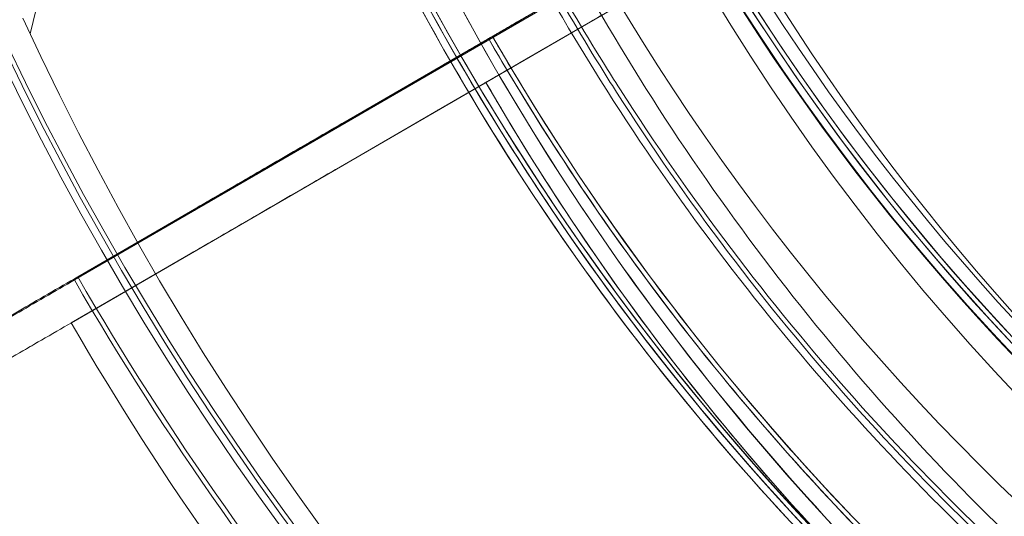
# Model space of a CAD drawing. Units: millimetres. Extents: x -95 to 16405, y -769 to 12000.
# Drawn here: x 11983 to 12008, y 5967 to 5979 of the extents above; entities that cross this region are included whole.
import ezdxf

# ---------------------------------------------------------------- set-up
doc = ezdxf.new("R2010")
doc.units = ezdxf.units.MM
doc.header["$MEASUREMENT"] = 0

msp = doc.modelspace()

# ---------------------------------------------------------------- linework, layer by layer
at = {"color": 0, "linetype": 'Continuous', "lineweight": 0}
for p, q in [((11983.37240204232, 5978.813423766713), (11991.25281738227, 6012.058412153348)), ((12000.13897679006, 5980.626528610264), (11995.76166440926, 5978.087033449989)), ((11995.76166759547, 5978.087030641399), (12000.13897997626, 5980.626525801674)), ((11984.49432788882, 5972.58884292109), (11997.62332252496, 5980.20562130867)), ((11984.49432788883, 5972.588842921092), (11997.62332252497, 5980.205621308673)), ((11984.57891311271, 5972.668842921108), (11997.70790774884, 5980.285621308688)), ((11997.62332865603, 5980.205615904209), (11993.67850642242, 5977.917029644211)), ((11997.62332865603, 5980.205615904212), (11993.67850642242, 5977.917029644213)), ((11997.7079138799, 5980.285615904231), (11993.76309164628, 5977.99702964423)), ((11984.41504549986, 5971.50430142664), (11997.54404013599, 5979.121079814217)), ((11997.54404626706, 5979.121074409768), (11993.59922403344, 5976.832488149765)), ((11997.86644790577, 5978.08065714978), (11997.86644668428, 5978.080659118361)), ((11991.35350812794, 5976.568184261799), (11993.67850599363, 5977.917030383331)), ((11991.35350812794, 5976.568184261799), (11993.67850599363, 5977.917030383331)), ((11991.43809335179, 5976.648184261816), (11993.76309121748, 5977.997030383349)), ((11997.7818626819, 5978.000657149762), (11997.78186146041, 5978.000659118343)), ((11991.27422573895, 5975.483642767352), (11993.59922360464, 5976.832488888883)), ((11991.43809378059, 5976.648183522698), (11984.57891924377, 5972.668837516648)), ((11991.35350855673, 5976.568183522682), (11984.4943340199, 5972.588837516626)), ((11991.35350855673, 5976.568183522686), (11984.4943340199, 5972.58883751663)), ((11991.27422616774, 5975.48364202823), (11984.41505163092, 5971.504296022184)), ((11987.51406549089, 5974.340740366697), (11984.48811844749, 5972.585236036689)), ((11987.51406549089, 5974.340740366697), (11984.48811844749, 5972.585236036689)), ((11984.48811844749, 5972.585236036707), (11987.51406954411, 5974.340736793854)), ((11984.48811844749, 5972.585236036707), (11987.51406954411, 5974.340736793854)), ((11987.59865071474, 5974.420740366715), (11984.57270367135, 5972.665236036707)), ((11984.57270367136, 5972.665236036725), (11987.59865476798, 5974.420736793872)), ((11987.43478310189, 5973.256198872255), (11984.4088360585, 5971.500694542247)), ((11984.40883605851, 5971.500694542262), (11987.43478715513, 5973.256195299409))]:
    msp.add_line(p, q, dxfattribs=at)
for centre, radius in [((12049.79268061003, 6010.344473861325), 60.00000000000001), ((12050.04643628167, 6010.344473861311), 56.99999999999999)]:
    msp.add_circle(centre, radius, dxfattribs=at)
for centre, radius, start, end in [((12049.87730844168, 6010.33828455832), 64.49999999999979, 106.6646949167488, 286.6646949167554), ((12049.87730931659, 6010.338284015439), 57.49999999999993, 106.6646949167466, 286.6646949167615), ((12049.87731205075, 6010.338282318933), 57.49999999999993, 106.6646949167521, 286.6646949167504), ((12049.87731073835, 6010.338283133251), 74.53666666666662, 144.596943618851, 248.7324462146551), ((12050.03928171167, 6010.426143365819), 64.49999999999979, 163.3353050832464, 343.335305083248), ((12050.12386693554, 6010.506143365837), 64.4999999999998, 163.3353050832464, 343.335305083248), ((12050.03928225455, 6010.426142490893), 57.49999999999992, 163.3353050832395, 343.335305083252), ((12050.03928395108, 6010.426139756759), 57.49999999999992, 163.3353050832395, 343.3353050832545), ((12050.12386747841, 6010.506142490914), 57.49999999999994, 163.3353050832413, 343.335305083252), ((12050.12386917493, 6010.506139756777), 57.49999999999994, 163.3353050832396, 343.3353050832558), ((12050.96110668281, 6010.237638032166), 64.49999999999979, 166.6666224295091, 346.6646949167524), ((12050.96110759044, 6010.237638518433), 57.49999999999993, 166.6668570832428, 346.6646949167611), ((12050.96111042672, 6010.237640038002), 57.49999999999993, 166.6668570832296, 346.6646949167462), ((12050.03928435824, 6010.426139100562), 64.49999999999979, 211.8194059108419, 343.3353050832464), ((12050.12386958211, 6010.50613910058), 64.4999999999998, 211.8194059108419, 343.3353050832465), ((12050.03928313675, 6010.426141069145), 74.53666666666662, 201.2675537853393, 305.4030563811437), ((12050.12386836062, 6010.506141069163), 74.53666666666663, 201.2675537853398, 305.4030563811452), ((12050.03583104537, 6010.42447347917), 57.49999999999984, 209.9579008691819, 268.089200583235), ((12050.03583104537, 6010.42447347917), 57.49999999999984, 209.9579008691811, 268.0892005832367), ((12050.03583423159, 6010.424470670545), 57.49999999999984, 209.9579008691901, 268.0892005832513), ((12050.03583423159, 6010.424470670545), 57.49999999999984, 209.9579008691901, 268.0892005832513), ((12050.12041626924, 6010.504473479188), 57.49999999999984, 209.9579008691795, 268.0892005832367), ((12050.12041945544, 6010.504470670563), 57.49999999999984, 209.9579008691892, 268.0892005832513), ((12049.9565486564, 6009.339931984718), 57.49999999999984, 209.9579008691803, 268.0892005832367), ((12049.9565518426, 6009.339929176096), 57.49999999999984, 209.9579008691876, 268.0892005832476), ((12050.96110906531, 6010.237639308602), 74.53666666666662, 204.5969436188532, 308.7324462146568), ((12050.03583039364, 6010.424474053658), 63.56060378048991, 209.9733704789591, 228.6042387079863), ((12050.03583039364, 6010.424474053658), 63.56060378048988, 209.9733704789584, 228.6042389129082), ((12050.12041561751, 6010.504474053676), 63.56060378048991, 209.9733704789584, 268.0892005832314), ((12049.95654800466, 6009.339932559213), 63.56060378048989, 209.973370478965, 268.0892005832346), ((12050.12041786234, 6010.504472074881), 75.68560378048983, 209.9968830113371, 220.4671291758721), ((12050.03583263847, 6010.424472074863), 75.68560378048983, 209.9968830113358, 220.4671291758727), ((12050.03583263847, 6010.424472074863), 75.68560378048981, 209.9968830113352, 220.4671291758735), ((12049.95655024948, 6009.339930580414), 75.68560378048981, 209.9968830113321, 220.4671291758751)]:
    msp.add_arc(centre, radius, start, end, dxfattribs=at)
for points, knots in [([(12219.79268061003, 6072.484295375802), (12219.79268061003, 6068.270892777011), (12219.69450169496, 6064.022866236515), (12219.4898014853, 6059.738226782971), (12219.28782630572, 6055.510625724306), (12218.8805796926, 6049.833622239683), (12218.0497797608, 6041.96890946179), (12217.50221836905, 6037.660734753877), (12216.77246553241, 6032.620196969456), (12216.18546054204, 6029.009678758262), (12215.13817629821, 6023.221723983585), (12214.09831222816, 6018.125448784031), (12212.04904321354, 6009.341019238083), (12210.44028609179, 6003.44964819252), (12209.089008273, 5999.025996818087), (12206.27416718792, 5989.811107428599), (12202.82832367197, 5980.571569373878), (12198.7044798205, 5971.465165694277), (12197.13721598292, 5968.004283640683), (12193.80768028376, 5961.121431213738), (12189.15510699249, 5952.663366205987), (12185.13976345543, 5946.01249896763), (12180.93177513441, 5939.450062591299), (12174.15754592401, 5929.778354731734), (12166.64176070242, 5920.499386886739), (12159.49152240212, 5912.633801447679), (12152.54251128199, 5905.480168657039), (12144.6749764811, 5898.25650840512), (12136.4382497576, 5891.518524124338), (12130.0991974503, 5886.720910423126), (12122.54215701087, 5881.434466754567), (12113.6588148461, 5875.816008720707), (12099.99601976748, 5868.190551989053), (12089.47082814283, 5863.390838666302), (12082.42274927869, 5860.595294978888), (12078.2564820202, 5858.942790465389), (12071.29250163131, 5856.422491203597), (12063.65321186185, 5854.065197062951), (12058.10437571793, 5852.493160658498), (12055.32820870983, 5851.762267966013), (12053.24809206792, 5851.244828414729), (12047.41449732793, 5849.793692173709), (12038.67956917128, 5847.977644614817), (12024.26639897854, 5845.785473702501), (12010.00058998683, 5844.385326426189), (11998.78670584652, 5844.034894464672), (11993.23513439699, 5844.034894464672)], [0, 0, 0, 0, 0.8019321855355693, 0.8019321855355693, 0.8019321855355693, 1.593673722969132, 1.857587568780319, 2.253458337497101, 2.385415260402694, 2.781286029119475, 2.913242952025069, 3.441070643647444, 3.704984489458631, 4.496726026892194, 4.496726026892194, 4.496726026892194, 6.14599946075269, 6.14599946075269, 6.14599946075269, 6.772804622213371, 7.399609783674054, 7.713012364404395, 8.026414945134736, 8.653220106595418, 9.59342784878644, 9.906830429516782, 10.32470053715724, 11.16044075243815, 11.5783108600786, 11.99618096771905, 12.41405107535951, 13.04085623682019, 13.66766139828087, 14.92127172120224, 14.92127172120224, 14.92127172120224, 15.66230707905461, 16.15633065095619, 16.27983654393158, 16.65035422285776, 16.65035422285776, 16.65035422285776, 17.68945459795111, 18.20900478549778, 19.24810516059112, 20.28720553568446, 20.28720553568446, 20.28720553568446, 20.28720553568446]), ([(12015.8700992474, 5955.531718137712), (12010.02406577817, 5959.159154240061), (12004.76434088099, 5963.729225141297), (11995.94795702955, 5974.293740074984), (11992.39283135295, 5980.286346808279), (11987.34725066902, 5993.087898103414), (11985.85767315027, 5999.894616317944), (11985.09516922175, 6013.63347317574), (11985.82237542081, 6020.563222462722), (11989.42036463399, 6033.844490234356), (11992.29052191351, 6040.193698943098), (11999.88370343209, 6051.668941617045), (12004.60540712342, 6056.792979896332), (12015.42285157696, 6065.297125679102), (12021.51671105245, 6068.67575420698), (12029.10854257948, 6071.414678024146), (12030.23985701709, 6071.787759604525), (12031.38063063105, 6072.129242028783)], [3.69694605055378, 3.69694605055378, 3.69694605055378, 3.69694605055378, 4.01694605055378, 4.01694605055378, 4.33694605055378, 4.33694605055378, 4.65694605055378, 4.65694605055378, 4.976946050553781, 4.976946050553781, 5.296946050553781, 5.296946050553781, 5.616946050553781, 5.616946050553781, 5.936946050553781, 5.936946050553781, 5.992331512041993, 5.992331512041993, 5.992331512041993, 5.992331512041993]), ([(12017.45182737186, 5958.080862335358), (12011.87770243608, 5961.539580479458), (12006.8626159062, 5965.897089943427), (11998.45629641995, 5975.9702320895), (11995.06652542598, 5981.684112928224), (11990.2556229134, 5993.890243232887), (11988.83532806994, 6000.380369902556), (11988.10828944042, 6013.480210162314), (11988.80167209533, 6020.087645528972), (11992.23231297302, 6032.751179915879), (11994.96897456512, 6038.805076591656), (12002.20898485028, 6049.74658704821), (12006.71107441643, 6054.63229796567), (12012.07344412084, 6058.847930770922), (12012.27968724808, 6059.007954930848), (12012.48694082908, 6059.166659531475)], [3.696946050553771, 3.696946050553771, 3.696946050553771, 3.696946050553771, 4.016946050553771, 4.016946050553771, 4.336946050553771, 4.336946050553771, 4.656946050553771, 4.656946050553771, 4.976946050553772, 4.976946050553772, 5.296946050553772, 5.296946050553772, 5.616946050553772, 5.616946050553772, 5.629679645134019, 5.629679645134019, 5.629679645134019, 5.629679645134019]), ([(11995.23272065931, 5976.418925519984), (11993.31424407328, 5979.510772753148), (11991.65805072565, 5982.765307022309), (11988.91746536256, 5989.506929880715), (11987.83311076906, 5992.993926414905), (11986.26720369597, 6000.100840086521), (11985.78567259841, 6003.720660180942), (11985.43918861246, 6010.989789134596), (11985.57424045522, 6014.63899873582), (11986.45708011562, 6021.862632241986), (11987.20485587831, 6025.436957510147), (11988.24832424121, 6028.922821176439)], [2.586239254417048, 2.586239254417048, 2.586239254417048, 2.586239254417048, 2.755480693279128, 2.755480693279128, 2.924722132141208, 2.924722132141208, 3.093963571003288, 3.093963571003288, 3.263205009865368, 3.263205009865368, 3.432446448727449, 3.432446448727449, 3.432446448727449, 3.432446448727449]), ([(11995.31730588318, 5976.498925520002), (11993.39882929716, 5979.590772753167), (11991.74263594952, 5982.845307022327), (11989.00205058643, 5989.586929880733), (11987.91769599293, 5993.073926414925), (11986.35178891984, 6000.180840086541), (11985.87025782228, 6003.800660180963), (11985.52377383633, 6011.069789134617), (11985.65882567909, 6014.718998735842), (11986.54166533949, 6021.942632242008), (11987.28944110218, 6025.51695751017), (11988.33290946508, 6029.002821176462)], [2.586239254417048, 2.586239254417048, 2.586239254417048, 2.586239254417048, 2.755480693279142, 2.755480693279142, 2.924722132141236, 2.924722132141236, 3.09396357100333, 3.09396357100333, 3.263205009865423, 3.263205009865423, 3.432446448727516, 3.432446448727516, 3.432446448727516, 3.432446448727516]), ([(12081.42138077455, 5953.383247680532), (12075.35691221752, 5950.134152249373), (12068.76925226634, 5947.864132336663), (12055.21192202419, 5945.51117744859), (12048.24460951979, 5945.428651681042), (12034.63535055287, 5947.459826309544), (12027.99577090798, 5949.573173459331), (12015.71631989963, 5955.782254142771), (12010.07858408381, 5959.876907840883), (12000.37566342726, 5969.633491809288), (11996.31216604382, 5975.293725289562), (11990.17090516008, 5987.607234730732), (11988.09420970061, 5994.258369220803), (11986.1381256721, 6007.8786238173), (11986.25907729014, 6014.845375193836), (11987.68288784707, 6022.78884407142), (11987.92527988068, 6023.954426982482), (11988.19972843959, 6025.112412522658)], [2.649748501565952, 2.649748501565952, 2.649748501565952, 2.649748501565952, 2.969748501565951, 2.969748501565951, 3.289748501565952, 3.289748501565952, 3.609748501565952, 3.609748501565952, 3.929748501565952, 3.929748501565952, 4.249748501565953, 4.249748501565953, 4.569748501565953, 4.569748501565953, 4.889748501565953, 4.889748501565953, 4.945100319401345, 4.945100319401345, 4.945100319401345, 4.945100319401345]), ([(11997.78186146041, 5978.00065911833), (11996.73656046634, 5979.685282746213), (11995.77278530141, 5981.420489365225), (11994.01728821934, 5984.975861882721), (11993.22556886054, 5986.796022599829), (11991.82158310828, 5990.504292782916), (11991.2093187609, 5992.392396844698), (11990.16996562781, 5996.218908155024), (11989.74287835678, 5998.157309827053), (11989.07787136963, 6002.066300675133), (11988.83995262264, 6004.036884154466), (11988.69772969408, 6006.014353136377)], [2.586239254417046, 2.586239254417046, 2.586239254417046, 2.586239254417046, 2.682950319897657, 2.682950319897657, 2.779661385378268, 2.779661385378268, 2.876372450858879, 2.876372450858879, 2.973083516339491, 2.973083516339491, 3.069794581820101, 3.069794581820101, 3.069794581820101, 3.069794581820101]), ([(11997.86644668428, 5978.080659118348), (11996.82114569021, 5979.765282746231), (11995.85737052528, 5981.500489365243), (11994.10187344321, 5985.055861882739), (11993.31015408441, 5986.876022599847), (11991.90616833215, 5990.584292782934), (11991.29390398477, 5992.472396844716), (11990.25455085168, 5996.298908155042), (11989.82746358065, 5998.237309827071), (11989.1624565935, 6002.146300675151), (11988.92453784651, 6004.116884154484), (11988.78231491795, 6006.094353136396)], [2.586239254417046, 2.586239254417046, 2.586239254417046, 2.586239254417046, 2.682950319897657, 2.682950319897657, 2.779661385378268, 2.779661385378268, 2.876372450858879, 2.876372450858879, 2.973083516339491, 2.973083516339491, 3.069794581820101, 3.069794581820101, 3.069794581820101, 3.069794581820101]), ([(12080.00462120956, 5956.027636520133), (12074.22222095751, 5952.929661806703), (12067.94096379476, 5950.765224215514), (12055.01420705225, 5948.521709089678), (12048.37095559456, 5948.443021729922), (12035.3946854168, 5950.379723119889), (12029.06392342981, 5952.394775053407), (12017.35560967766, 5958.315061286455), (12011.98009413235, 5962.219265975352), (12002.72847211098, 5971.522055340575), (11998.85397460584, 5976.919022147347), (11992.9983537632, 5988.65981021916), (11991.01824879023, 5995.00158961667), (11990.0485885614, 6001.753354365128), (11990.01312514374, 6002.01197818783), (11989.97930972426, 6002.270817309437)], [2.649748501565941, 2.649748501565941, 2.649748501565941, 2.649748501565941, 2.96974850156594, 2.96974850156594, 3.28974850156594, 3.28974850156594, 3.609748501565941, 3.609748501565941, 3.929748501565941, 3.929748501565941, 4.249748501565941, 4.249748501565941, 4.569748501565941, 4.569748501565941, 4.582482093938174, 4.582482093938174, 4.582482093938174, 4.582482093938174]), ([(12111.83024182869, 5991.929461289952), (12109.85726240727, 5985.338425544136), (12106.82115330008, 5979.066879042225), (12098.92887051723, 5967.795256600201), (12094.07406940667, 5962.797140933942), (12083.03675955552, 5954.58036594313), (12076.85617033894, 5951.363135616868), (12063.79444225965, 5947.035450371508), (12056.91557499221, 5945.925748090132), (12043.15557501493, 5945.926538854526), (12036.27683533843, 5947.037031762771), (12023.21560475522, 5951.366218251271), (12017.03538535725, 5954.584158932719), (12005.99901998787, 5962.802202461062), (12001.14479337623, 5967.800876089053), (11996.5164154744, 5974.412663051927), (11995.86055306039, 5975.407100884574), (11995.23271801274, 5976.418929785241)], [0.2908537951374912, 0.2908537951374912, 0.2908537951374912, 0.2908537951374912, 0.6108537951374913, 0.6108537951374913, 0.9308537951374913, 0.9308537951374913, 1.250853795137491, 1.250853795137491, 1.570853795137491, 1.570853795137491, 1.890853795137492, 1.890853795137492, 2.210853795137492, 2.210853795137492, 2.530853795137492, 2.530853795137492, 2.586239254417048, 2.586239254417048, 2.586239254417048, 2.586239254417048]), ([(12111.91482705257, 5992.00946128997), (12109.94184763114, 5985.418425544154), (12106.90573852395, 5979.146879042243), (12099.0134557411, 5967.875256600219), (12094.15865463054, 5962.87714093396), (12083.12134477939, 5954.660365943148), (12076.94075556281, 5951.443135616886), (12063.87902748352, 5947.115450371526), (12057.00016021608, 5946.005748090151), (12043.2401602388, 5946.006538854544), (12036.3614205623, 5947.117031762789), (12023.30018997909, 5951.446218251289), (12017.11997058112, 5954.664158932737), (12006.08360521174, 5962.88220246108), (12001.2293786001, 5967.880876089072), (11996.60100069827, 5974.492663051945), (11995.94513828427, 5975.487100884592), (11995.31730323661, 5976.498929785259)], [0.2908537951374912, 0.2908537951374912, 0.2908537951374912, 0.2908537951374912, 0.6108537951374913, 0.6108537951374913, 0.9308537951374913, 0.9308537951374913, 1.250853795137491, 1.250853795137491, 1.570853795137491, 1.570853795137491, 1.890853795137492, 1.890853795137492, 2.210853795137492, 2.210853795137492, 2.530853795137492, 2.530853795137492, 2.586239254417048, 2.586239254417048, 2.586239254417048, 2.586239254417048]), ([(11997.54404013598, 5979.121079814222), (11997.70416538525, 5979.213976381829), (11997.87904290322, 5979.315431466743), (11998.22153198377, 5979.514126290911), (11998.38914354614, 5979.611366030049), (11998.68501628173, 5979.78301640069), (11998.84053609581, 5979.873241114527), (11999.13088403083, 5980.041686263767), (11999.26571214988, 5980.119906698057), (11999.4921630896, 5980.25128203838), (11999.6046487772, 5980.316540520778), (11999.79865282477, 5980.429091805616), (11999.88017118163, 5980.476384606221), (12000.0027253974, 5980.54748431295), (12000.05505217201, 5980.577841632608), (12000.12317726883, 5980.617364310894), (12000.13897558942, 5980.626529668627), (12000.13897560729, 5980.626529652867)], [4.44289549186212, 4.44289549186212, 4.44289549186212, 4.44289549186212, 4.998259165095766, 4.998259165095766, 5.55362283832941, 5.55362283832941, 6.108985552157178, 6.108985552157178, 6.664348265984946, 6.664348265984946, 7.219709682412343, 7.219709682412343, 7.77507109883974, 7.77507109883974, 8.330431380644619, 8.330431380644619, 8.885791662449495, 8.885791662449495, 8.885791662449495, 8.885791662449495]), ([(12000.13898115905, 5980.626524759058), (12000.13898117692, 5980.62652474332), (12000.12318289536, 5980.617359351187), (12000.05505787501, 5980.577836605482), (12000.00273113779, 5980.547479252828), (11999.88017698811, 5980.476379487898), (11999.79865866597, 5980.429086656675), (11999.60465468321, 5980.316535314714), (11999.4921690257, 5980.251276805773), (11999.26571813656, 5980.119901420907), (11999.13089004261, 5980.041680964468), (11998.84054215089, 5979.873235777051), (11998.685022355, 5979.78301104715), (11998.3891496468, 5979.611360652396), (11998.22153809613, 5979.514120902977), (11997.87904903077, 5979.315426065406), (11997.70417151632, 5979.213970977378), (11997.54404626705, 5979.121074409772)], [8.885791662449487, 8.885791662449487, 8.885791662449487, 8.885791662449487, 9.441151944254361, 9.441151944254361, 9.996512226059235, 9.996512226059235, 10.55187364248662, 10.55187364248662, 11.10723505891401, 11.10723505891401, 11.66259777274187, 11.66259777274187, 12.21796048656973, 12.21796048656973, 12.77332415980326, 12.77332415980326, 13.3286878330368, 13.3286878330368, 13.3286878330368, 13.3286878330368]), ([(11995.84094679824, 5979.171574944447), (11995.78757173772, 5979.140609434979), (11995.72927925637, 5979.10679108765), (11995.615116279, 5979.040559508305), (11995.55924578309, 5979.008146276357), (11995.46062158543, 5978.950929513723), (11995.40878167492, 5978.920854625057), (11995.31199908527, 5978.864706274113), (11995.26705640671, 5978.838632812129), (11995.19157279906, 5978.7948410546), (11995.15407758681, 5978.773088236952), (11995.08940960342, 5978.735571160878), (11995.06223683312, 5978.719806902895), (11995.02138544321, 5978.696107009544), (11995.0039431898, 5978.685987905779), (11994.9812348311, 5978.672813683685), (11994.97596872623, 5978.669758565595), (11994.97596872027, 5978.669758570841)], [-1.480965064826025, -1.480965064826025, -1.480965064826025, -1.480965064826025, -1.295843918605264, -1.295843918605264, -1.110722772384504, -1.110722772384504, -0.925601952448484, -0.925601952448484, -0.740481132512465, -0.740481132512465, -0.5553606942293552, -0.5553606942293552, -0.3702402559462454, -0.3702402559462454, -0.1851201279731223, -0.1851201279731223, 0, 0, 0, 0]), ([(11995.84094679824, 5979.171574944443), (11995.78757173772, 5979.140609434979), (11995.72927925637, 5979.10679108765), (11995.615116279, 5979.040559508301), (11995.55924578309, 5979.008146276357), (11995.46062158543, 5978.950929513723), (11995.40878167492, 5978.920854625057), (11995.31199908527, 5978.864706274113), (11995.26705640671, 5978.838632812132), (11995.19157279906, 5978.7948410546), (11995.15407758681, 5978.773088236952), (11995.08940960342, 5978.735571160878), (11995.06223683314, 5978.719806902895), (11995.02138544321, 5978.696107009544), (11995.00394318979, 5978.685987905779), (11994.9812348311, 5978.672813683688), (11994.97596872623, 5978.669758565591), (11994.97596872027, 5978.669758570841)], [-1.480965064826025, -1.480965064826025, -1.480965064826025, -1.480965064826025, -1.295843918605264, -1.295843918605264, -1.110722772384504, -1.110722772384504, -0.925601952448484, -0.925601952448484, -0.740481132512465, -0.740481132512465, -0.5553606942293552, -0.5553606942293552, -0.3702402559462454, -0.3702402559462454, -0.1851201279731223, -0.1851201279731223, 0, 0, 0, 0]), ([(11994.97597209959, 5978.669755592013), (11994.97597209364, 5978.669755597266), (11994.98123818549, 5978.672810726826), (11995.00394651873, 5978.685984971367), (11995.02138875966, 5978.696104086152), (11995.06224012756, 5978.719803998903), (11995.08941288627, 5978.735568267084), (11995.15408084803, 5978.77308536224), (11995.19157605026, 5978.794838188709), (11995.26705964108, 5978.838629961107), (11995.31200231126, 5978.864703430454), (11995.40878488647, 5978.920851794139), (11995.46062479093, 5978.950926688134), (11995.55924897945, 5979.008143458819), (11995.61511947148, 5979.040556694197), (11995.72928244376, 5979.106788278006), (11995.78757492393, 5979.140606626375), (11995.84094998447, 5979.171572135825)], [0, 0, 0, 0, 0.1851201279731288, 0.1851201279731288, 0.3702402559462576, 0.3702402559462576, 0.5553606942293654, 0.5553606942293654, 0.740481132512473, 0.740481132512473, 0.9256019524484926, 0.9256019524484926, 1.110722772384512, 1.110722772384512, 1.295843918605272, 1.295843918605272, 1.480965064826032, 1.480965064826032, 1.480965064826032, 1.480965064826032]), ([(11994.97597209959, 5978.669755592013), (11994.97597209364, 5978.669755597266), (11994.98123818549, 5978.672810726826), (11995.00394651873, 5978.685984971367), (11995.02138875966, 5978.696104086155), (11995.06224012756, 5978.719803998903), (11995.08941288627, 5978.735568267084), (11995.15408084803, 5978.77308536224), (11995.19157605026, 5978.794838188705), (11995.26705964108, 5978.838629961107), (11995.31200231126, 5978.864703430454), (11995.40878488647, 5978.920851794139), (11995.46062479093, 5978.950926688134), (11995.55924897945, 5979.008143458819), (11995.61511947148, 5979.040556694201), (11995.72928244376, 5979.106788278006), (11995.78757492395, 5979.140606626379), (11995.84094998447, 5979.171572135829)], [0, 0, 0, 0, 0.1851201279731288, 0.1851201279731288, 0.3702402559462576, 0.3702402559462576, 0.5553606942293654, 0.5553606942293654, 0.740481132512473, 0.740481132512473, 0.9256019524484926, 0.9256019524484926, 1.110722772384512, 1.110722772384512, 1.295843918605272, 1.295843918605272, 1.480965064826032, 1.480965064826032, 1.480965064826032, 1.480965064826032]), ([(11995.92553202211, 5979.251574944465), (11995.87215696157, 5979.220609434997), (11995.81386448022, 5979.186791087668), (11995.69970150288, 5979.120559508323), (11995.64383100696, 5979.088146276375), (11995.5452068093, 5979.030929513741), (11995.49336689878, 5979.000854625076), (11995.39658430913, 5978.944706274135), (11995.35164163058, 5978.918632812147), (11995.27615802293, 5978.874841054621), (11995.23866281068, 5978.853088236974), (11995.17399482729, 5978.815571160896), (11995.14682205701, 5978.799806902913), (11995.10597066708, 5978.776107009562), (11995.08852841366, 5978.765987905801), (11995.06582005497, 5978.752813683703), (11995.0605539501, 5978.749758565613), (11995.06055394415, 5978.749758570859)], [-1.480965064826025, -1.480965064826025, -1.480965064826025, -1.480965064826025, -1.295843918605264, -1.295843918605264, -1.110722772384504, -1.110722772384504, -0.925601952448484, -0.925601952448484, -0.740481132512465, -0.740481132512465, -0.5553606942293552, -0.5553606942293552, -0.3702402559462454, -0.3702402559462454, -0.1851201279731223, -0.1851201279731223, 0, 0, 0, 0]), ([(11995.06055732346, 5978.749755592031), (11995.06055731751, 5978.749755597284), (11995.06582340936, 5978.752810726844), (11995.08853174259, 5978.765984971385), (11995.10597398352, 5978.77610408617), (11995.14682535143, 5978.799803998922), (11995.17399811014, 5978.815568267102), (11995.23866607191, 5978.853085362258), (11995.27616127413, 5978.874838188727), (11995.35164486495, 5978.918629961125), (11995.39658753511, 5978.944703430476), (11995.49337011033, 5979.000851794157), (11995.5452100148, 5979.030926688152), (11995.64383420332, 5979.088143458837), (11995.69970469533, 5979.120556694219), (11995.81386766763, 5979.186788278024), (11995.8721601478, 5979.220606626393), (11995.92553520834, 5979.251572135843)], [0, 0, 0, 0, 0.1851201279731288, 0.1851201279731288, 0.3702402559462576, 0.3702402559462576, 0.5553606942293654, 0.5553606942293654, 0.740481132512473, 0.740481132512473, 0.9256019524484926, 0.9256019524484926, 1.110722772384512, 1.110722772384512, 1.295843918605272, 1.295843918605272, 1.480965064826032, 1.480965064826032, 1.480965064826032, 1.480965064826032]), ([(11994.97596816509, 5978.669759060214), (11994.97596815616, 5978.669759068098), (11994.96806899844, 5978.665176390741), (11994.93400645888, 5978.645415056728), (11994.90784307766, 5978.630236400431), (11994.8465659909, 5978.594686559338), (11994.80580683448, 5978.57104017179), (11994.70880485777, 5978.514764556685), (11994.65256203874, 5978.482135329859), (11994.53933663112, 5978.41644769579), (11994.47192261901, 5978.377337506159), (11994.32674874685, 5978.293114986865), (11994.24898888762, 5978.248002657683), (11994.10105261792, 5978.162177529261), (11994.01724689803, 5978.113557695271), (11993.84600248054, 5978.014210354393), (11993.75856378299, 5977.963482847592), (11993.67850121429, 5977.917034596232)], [4.442894730882458, 4.442894730882458, 4.442894730882458, 4.442894730882458, 4.720574929747105, 4.720574929747105, 4.998255128611753, 4.998255128611753, 5.27593579229577, 5.27593579229577, 5.553616455979787, 5.553616455979787, 5.831297667604471, 5.831297667604471, 6.108978879229154, 6.108978879229154, 6.386660521834047, 6.386660521834047, 6.66434216443894, 6.66434216443894, 6.66434216443894, 6.66434216443894]), ([(11994.97596816509, 5978.669759060218), (11994.97596815616, 5978.669759068098), (11994.96806899844, 5978.665176390741), (11994.93400645888, 5978.645415056735), (11994.90784307767, 5978.630236400435), (11994.8465659909, 5978.594686559334), (11994.80580683448, 5978.57104017179), (11994.70880485777, 5978.514764556685), (11994.65256203874, 5978.482135329859), (11994.53933663113, 5978.41644769579), (11994.47192261902, 5978.377337506159), (11994.32674874685, 5978.293114986869), (11994.24898888762, 5978.248002657683), (11994.10105261792, 5978.162177529261), (11994.01724689803, 5978.113557695271), (11993.84600248054, 5978.014210354393), (11993.75856378299, 5977.963482847596), (11993.67850121431, 5977.917034596232)], [4.442894730882458, 4.442894730882458, 4.442894730882458, 4.442894730882458, 4.720574929747105, 4.720574929747105, 4.998255128611753, 4.998255128611753, 5.27593579229577, 5.27593579229577, 5.553616455979787, 5.553616455979787, 5.831297667604471, 5.831297667604471, 6.108978879229154, 6.108978879229154, 6.386660521834047, 6.386660521834047, 6.66434216443894, 6.66434216443894, 6.66434216443894, 6.66434216443894]), ([(11993.67850599362, 5977.917030383314), (11993.75856856233, 5977.963478634678), (11993.84600725811, 5978.014206143032), (11994.01725166803, 5978.113553490604), (11994.10105738204, 5978.162173329745), (11994.24899363806, 5978.247998470217), (11994.32675348819, 5978.29311080741), (11994.47192733869, 5978.37733334581), (11994.53934133826, 5978.416443546534), (11994.65256672059, 5978.48213120286), (11994.70880952457, 5978.51476044296), (11994.80581146889, 5978.571036086638), (11994.84657060794, 5978.594682489465), (11994.90784766169, 5978.630232359696), (11994.93401102419, 5978.645411032483), (11994.9680735255, 5978.665172400195), (11994.97597266371, 5978.669755094759), (11994.97597265476, 5978.669755102639)], [2.221447297325986, 2.221447297325986, 2.221447297325986, 2.221447297325986, 2.49912893993088, 2.49912893993088, 2.776810582535773, 2.776810582535773, 3.05449179416046, 3.05449179416046, 3.332173005785146, 3.332173005785146, 3.609853669469169, 3.609853669469169, 3.887534333153192, 3.887534333153192, 4.165214532017831, 4.165214532017831, 4.442894730882471, 4.442894730882471, 4.442894730882471, 4.442894730882471]), ([(11993.67850599362, 5977.917030383318), (11993.75856856233, 5977.963478634678), (11993.84600725811, 5978.014206143032), (11994.01725166803, 5978.113553490604), (11994.10105738204, 5978.162173329745), (11994.24899363806, 5978.24799847022), (11994.32675348819, 5978.29311080741), (11994.47192733869, 5978.37733334581), (11994.53934133826, 5978.416443546537), (11994.65256672059, 5978.482131202863), (11994.70880952457, 5978.514760442957), (11994.80581146889, 5978.571036086638), (11994.84657060794, 5978.594682489462), (11994.90784766169, 5978.630232359696), (11994.93401102419, 5978.645411032483), (11994.9680735255, 5978.665172400195), (11994.97597266371, 5978.669755094763), (11994.97597265476, 5978.669755102639)], [2.221447297325986, 2.221447297325986, 2.221447297325986, 2.221447297325986, 2.49912893993088, 2.49912893993088, 2.776810582535773, 2.776810582535773, 3.05449179416046, 3.05449179416046, 3.332173005785146, 3.332173005785146, 3.609853669469169, 3.609853669469169, 3.887534333153192, 3.887534333153192, 4.165214532017831, 4.165214532017831, 4.442894730882471, 4.442894730882471, 4.442894730882471, 4.442894730882471]), ([(11995.06055338896, 5978.749759060236), (11995.06055338003, 5978.749759068116), (11995.05265422231, 5978.745176390763), (11995.01859168275, 5978.72541505675), (11994.99242830153, 5978.71023640045), (11994.93115121477, 5978.674686559356), (11994.89039205835, 5978.651040171808), (11994.79339008164, 5978.594764556703), (11994.7371472626, 5978.562135329877), (11994.62392185499, 5978.496447695808), (11994.55650784288, 5978.457337506177), (11994.41133397071, 5978.373114986884), (11994.33357411149, 5978.328002657701), (11994.18563784179, 5978.242177529279), (11994.1018321219, 5978.193557695289), (11993.93058770441, 5978.094210354411), (11993.84314900686, 5978.04348284761), (11993.76308643816, 5977.99703459625)], [4.442894730882458, 4.442894730882458, 4.442894730882458, 4.442894730882458, 4.720574929747105, 4.720574929747105, 4.998255128611753, 4.998255128611753, 5.27593579229577, 5.27593579229577, 5.553616455979787, 5.553616455979787, 5.831297667604471, 5.831297667604471, 6.108978879229154, 6.108978879229154, 6.386660521834047, 6.386660521834047, 6.66434216443894, 6.66434216443894, 6.66434216443894, 6.66434216443894]), ([(11993.76309121749, 5977.997030383332), (11993.84315378621, 5978.043478634696), (11993.93059248198, 5978.094206143051), (11994.10183689189, 5978.193553490626), (11994.18564260591, 5978.242173329767), (11994.33357886192, 5978.327998470235), (11994.41133871206, 5978.373110807432), (11994.55651256256, 5978.457333345828), (11994.62392656213, 5978.496443546552), (11994.73715194446, 5978.562131202878), (11994.79339474844, 5978.594760442978), (11994.89039669276, 5978.651036086656), (11994.93115583181, 5978.674682489484), (11994.99243288556, 5978.710232359714), (11995.01859624805, 5978.725411032501), (11995.05265874937, 5978.745172400213), (11995.06055788758, 5978.749755094777), (11995.06055787862, 5978.749755102657)], [2.221447297325986, 2.221447297325986, 2.221447297325986, 2.221447297325986, 2.49912893993088, 2.49912893993088, 2.776810582535773, 2.776810582535773, 3.05449179416046, 3.05449179416046, 3.332173005785146, 3.332173005785146, 3.609853669469169, 3.609853669469169, 3.887534333153192, 3.887534333153192, 4.165214532017831, 4.165214532017831, 4.442894730882471, 4.442894730882471, 4.442894730882471, 4.442894730882471]), ([(12008.00598032078, 5962.743848472691), (12006.97235980518, 5963.654971638555), (12005.96837702702, 5964.599716611779), (12004.02393051935, 5966.552456981971), (12003.08346736942, 5967.560451796882), (12001.27003637019, 5969.635430154749), (12000.39706906142, 5970.702413079211), (11998.72232063107, 5972.890856560232), (11997.92054000868, 5974.012316464476), (11996.39155486737, 5976.304972481464), (11995.66435080419, 5977.47616791083), (11994.9759720996, 5978.669755592027)], [3.864084980928488, 3.864084980928488, 3.864084980928488, 3.864084980928488, 3.929118980264157, 3.929118980264157, 3.994152979599826, 3.994152979599826, 4.059186978935495, 4.059186978935495, 4.124220978271164, 4.124220978271164, 4.189254977606833, 4.189254977606833, 4.189254977606833, 4.189254977606833]), ([(12008.00598015026, 5962.743848623017), (12006.97235964929, 5963.654971782556), (12005.96837688523, 5964.599716748609), (12004.02393040453, 5966.552457102887), (12003.08346726748, 5967.560451909055), (12001.27003629264, 5969.635430247991), (12000.3970689954, 5970.702413162267), (11998.7223205866, 5972.890856621613), (11997.92053997424, 5974.012316514369), (11996.39155485138, 5976.304972507234), (11995.66435079663, 5977.476167923964), (11994.97597209961, 5978.669755592034)], [3.864084984505041, 3.864084984505041, 3.864084984505041, 3.864084984505041, 3.929118983125412, 3.929118983125412, 3.994152981745783, 3.994152981745783, 4.059186980366153, 4.059186980366153, 4.124220978986524, 4.124220978986524, 4.189254977606895, 4.189254977606895, 4.189254977606895, 4.189254977606895]), ([(12008.09056554465, 5962.823848472709), (12007.05694502905, 5963.734971638573), (12006.05296225089, 5964.679716611797), (12004.10851574322, 5966.632456981989), (12003.16805259329, 5967.6404517969), (12001.35462159406, 5969.715430154767), (12000.48165428529, 5970.782413079229), (11998.80690585494, 5972.97085656025), (11998.00512523255, 5974.092316464495), (11996.47614009124, 5976.384972481482), (11995.74893602806, 5977.556167910847), (11995.06055732347, 5978.749755592044)], [3.864084980928488, 3.864084980928488, 3.864084980928488, 3.864084980928488, 3.929118980264156, 3.929118980264156, 3.994152979599825, 3.994152979599825, 4.059186978935494, 4.059186978935494, 4.124220978271163, 4.124220978271163, 4.189254977606831, 4.189254977606831, 4.189254977606831, 4.189254977606831]), ([(11995.76166440925, 5978.087033450001), (11995.70828934872, 5978.056067940533), (11995.64999686737, 5978.022249593205), (11995.53583389003, 5977.956018013852), (11995.47996339411, 5977.923604781909), (11995.38133919644, 5977.866388019278), (11995.32949928593, 5977.836313130605), (11995.23271669628, 5977.780164779668), (11995.18777401774, 5977.75409131768), (11995.11229041008, 5977.710299560154), (11995.07479519781, 5977.688546742511), (11995.01012721444, 5977.651029666429), (11994.98295444416, 5977.635265408442), (11994.94210305423, 5977.611565515095), (11994.92466080081, 5977.601446411334), (11994.9019524421, 5977.588272189236), (11994.89668633725, 5977.585217071146), (11994.8966863313, 5977.585217076392)], [-1.480965064826025, -1.480965064826025, -1.480965064826025, -1.480965064826025, -1.295843918605264, -1.295843918605264, -1.110722772384504, -1.110722772384504, -0.925601952448484, -0.925601952448484, -0.740481132512465, -0.740481132512465, -0.5553606942293552, -0.5553606942293552, -0.3702402559462454, -0.3702402559462454, -0.1851201279731223, -0.1851201279731223, 0, 0, 0, 0]), ([(11994.89668971061, 5977.585214097564), (11994.89668970465, 5977.585214102817), (11994.90195579649, 5977.588269232374), (11994.92466412974, 5977.601443476919), (11994.94210637067, 5977.61156259171), (11994.98295773857, 5977.635262504455), (11995.01013049729, 5977.651026772635), (11995.07479845906, 5977.688543867795), (11995.11229366128, 5977.710296694264), (11995.18777725208, 5977.754088466661), (11995.23271992226, 5977.780161936005), (11995.32950249748, 5977.83631029969), (11995.38134240193, 5977.866385193682), (11995.47996659047, 5977.923601964367), (11995.53583708248, 5977.956015199752), (11995.65000005477, 5978.022246783565), (11995.70829253495, 5978.056065131934), (11995.76166759548, 5978.08703064138)], [0, 0, 0, 0, 0.1851201279731288, 0.1851201279731288, 0.3702402559462576, 0.3702402559462576, 0.5553606942293654, 0.5553606942293654, 0.740481132512473, 0.740481132512473, 0.9256019524484926, 0.9256019524484926, 1.110722772384512, 1.110722772384512, 1.295843918605272, 1.295843918605272, 1.480965064826032, 1.480965064826032, 1.480965064826032, 1.480965064826032]), ([(12098.95224503027, 5973.115770722426), (12094.96393898827, 5967.907410623951), (12090.13595039495, 5963.343475066404), (12079.28751584327, 5955.964730743837), (12073.26895656118, 5953.151205233261), (12060.65013203075, 5949.559594526298), (12054.05206135129, 5948.782133955213), (12040.94402554529, 5949.342310095753), (12034.43634006748, 5950.679849385855), (12022.16994090079, 5955.334938158749), (12016.41336048969, 5958.651678064318), (12006.23399521298, 5966.929052198875), (12001.81298066428, 5971.888246890639), (11998.14312205218, 5977.637916963341), (11998.00407886556, 5977.858848916455), (11997.86644790577, 5978.080657149776)], [0.6535056620455341, 0.6535056620455341, 0.6535056620455341, 0.6535056620455341, 0.9735056620455342, 0.9735056620455342, 1.293505662045534, 1.293505662045534, 1.613505662045534, 1.613505662045534, 1.933505662045534, 1.933505662045534, 2.253505662045534, 2.253505662045534, 2.573505662045534, 2.573505662045534, 2.586239254417046, 2.586239254417046, 2.586239254417046, 2.586239254417046]), ([(12098.8676598064, 5973.035770722409), (12094.8793537644, 5967.827410623935), (12090.05136517108, 5963.263475066386), (12079.2029306194, 5955.88473074382), (12073.18437133731, 5953.071205233244), (12060.56554680688, 5949.479594526281), (12053.96747612743, 5948.702133955195), (12040.85944032142, 5949.262310095734), (12034.35175484361, 5950.599849385837), (12022.08535567692, 5955.254938158731), (12016.32877526582, 5958.571678064299), (12006.14940998911, 5966.849052198856), (12001.72839544041, 5971.80824689062), (11998.05853682831, 5977.557916963321), (11997.91949364169, 5977.778848916436), (11997.7818626819, 5978.000657149758)], [0.6535056620455105, 0.6535056620455105, 0.6535056620455105, 0.6535056620455105, 0.9735056620455107, 0.9735056620455107, 1.293505662045511, 1.293505662045511, 1.613505662045511, 1.613505662045511, 1.933505662045511, 1.933505662045511, 2.253505662045511, 2.253505662045511, 2.573505662045511, 2.573505662045511, 2.586239254417046, 2.586239254417046, 2.586239254417046, 2.586239254417046]), ([(11994.89668577611, 5977.585217565766), (11994.89668576718, 5977.585217573645), (11994.88878660946, 5977.580634896296), (11994.8547240699, 5977.560873562283), (11994.82856068868, 5977.545694905983), (11994.76728360192, 5977.510145064889), (11994.72652444549, 5977.486498677341), (11994.62952246878, 5977.430223062236), (11994.57327964975, 5977.397593835407), (11994.46005424214, 5977.331906201342), (11994.39264023004, 5977.292796011718), (11994.24746635786, 5977.20857349242), (11994.16970649862, 5977.163461163234), (11994.02177022892, 5977.077636034812), (11993.93796450905, 5977.029016200826), (11993.76672009156, 5976.929668859944), (11993.67928139401, 5976.87894135315), (11993.59921882531, 5976.832493101787)], [4.442894730882458, 4.442894730882458, 4.442894730882458, 4.442894730882458, 4.720574929747105, 4.720574929747105, 4.998255128611753, 4.998255128611753, 5.27593579229577, 5.27593579229577, 5.553616455979787, 5.553616455979787, 5.831297667604471, 5.831297667604471, 6.108978879229154, 6.108978879229154, 6.386660521834047, 6.386660521834047, 6.66434216443894, 6.66434216443894, 6.66434216443894, 6.66434216443894]), ([(11993.59922360464, 5976.832488888869), (11993.67928617334, 5976.878937140225), (11993.76672486911, 5976.929664648584), (11993.93796927904, 5977.029011996152), (11994.02177499305, 5977.077631835304), (11994.16971124907, 5977.163456975775), (11994.2474710992, 5977.208569312965), (11994.39264494971, 5977.292791851369), (11994.46005894928, 5977.331902052088), (11994.57328433161, 5977.397589708411), (11994.62952713559, 5977.430218948512), (11994.7265290799, 5977.486494592189), (11994.76728821895, 5977.510140995017), (11994.82856527271, 5977.54569086525), (11994.8547286352, 5977.560869538031), (11994.88879113652, 5977.580630905746), (11994.89669027473, 5977.58521360031), (11994.89669026577, 5977.58521360819)], [2.221447297325986, 2.221447297325986, 2.221447297325986, 2.221447297325986, 2.49912893993088, 2.49912893993088, 2.776810582535773, 2.776810582535773, 3.05449179416046, 3.05449179416046, 3.332173005785146, 3.332173005785146, 3.609853669469169, 3.609853669469169, 3.887534333153192, 3.887534333153192, 4.165214532017831, 4.165214532017831, 4.442894730882471, 4.442894730882471, 4.442894730882471, 4.442894730882471]), ([(12007.92669797791, 5961.659306937603), (12006.89307745835, 5962.570430105177), (12005.88909467638, 5963.515175080339), (12003.94464816142, 5965.467915454835), (12003.004185008, 5966.475910272109), (12001.19075400218, 5968.550888635094), (12000.3177866903, 5969.617871562311), (11998.64303825412, 5971.806315049193), (11997.84125762902, 5972.927774956543), (11996.31227248271, 5975.220430980053), (11995.58506841726, 5976.391626412834), (11994.89668971062, 5977.585214097581)], [3.864084979961564, 3.864084979961564, 3.864084979961564, 3.864084979961564, 3.929118979490628, 3.929118979490628, 3.994152979019692, 3.994152979019692, 4.059186978548755, 4.059186978548755, 4.124220978077819, 4.124220978077819, 4.189254977606883, 4.189254977606883, 4.189254977606883, 4.189254977606883]), ([(11991.43808857247, 5976.648188474726), (11991.19790097349, 5976.508843782802), (11990.9355850032, 5976.356661325626), (11990.4218520086, 5976.058619419335), (11990.17043498476, 5975.912759970466), (11989.72662644133, 5975.655284679393), (11989.49334702043, 5975.519947742887), (11989.05782572941, 5975.267280278866), (11988.85558386147, 5975.149949752573), (11988.51590789609, 5974.952886888939), (11988.34717956244, 5974.85499921408), (11988.05617387933, 5974.68617236998), (11987.93389653273, 5974.615233202396), (11987.75006544188, 5974.508583632556), (11987.67157537615, 5974.463047626839), (11987.61257914628, 5974.428820950965), (11987.60529744446, 5974.424596469518), (11987.59865071475, 5974.420740366724)], [19.99302448241101, 19.99302448241101, 19.99302448241101, 19.99302448241101, 20.82606903875339, 20.82606903875339, 21.65911359509577, 21.65911359509577, 22.49215683210414, 22.49215683210414, 23.3252000691125, 23.3252000691125, 24.15824190551527, 24.15824190551527, 24.99128374191804, 24.99128374191804, 25.82432449615406, 25.82432449615406, 25.95316806224642, 25.95316806224642, 25.95316806224642, 25.95316806224642]), ([(11987.59865476798, 5974.420736793869), (11987.60530150658, 5974.424592888798), (11987.6125832173, 5974.428817362408), (11987.67157951339, 5974.463043979904), (11987.75006963524, 5974.508579936144), (11987.93390082516, 5974.615229418658), (11988.05617822387, 5974.686168540331), (11988.34718400419, 5974.854995298734), (11988.51591238297, 5974.952882933787), (11988.85558842419, 5975.149945730576), (11989.05783032982, 5975.267276223658), (11989.4933516858, 5975.519943630428), (11989.72663113401, 5975.655280542855), (11990.17043971845, 5975.912755797755), (11990.42185675983, 5976.058615231173), (11990.93558977723, 5976.356657117365), (11991.19790575282, 5976.50883956988), (11991.4380933518, 5976.648184261809)], [0.7041971881436941, 0.7041971881436941, 0.7041971881436941, 0.7041971881436941, 0.8330407542360618, 0.8330407542360618, 1.666081508472124, 1.666081508472124, 2.499123344874877, 2.499123344874877, 3.33216518127763, 3.33216518127763, 4.165208418285987, 4.165208418285987, 4.998251655294345, 4.998251655294345, 5.831296211636834, 5.831296211636834, 6.664340767979325, 6.664340767979325, 6.664340767979325, 6.664340767979325]), ([(11991.3535033486, 5976.568188474708), (11991.11331574962, 5976.42884378278), (11990.85099977933, 5976.276661325608), (11990.33726678473, 5975.978619419317), (11990.08584976089, 5975.832759970448), (11989.64204121748, 5975.575284679375), (11989.40876179657, 5975.439947742865), (11988.97324050555, 5975.187280278848), (11988.7709986376, 5975.069949752555), (11988.43132267222, 5974.872886888921), (11988.26259433856, 5974.774999214062), (11987.97158865546, 5974.606172369962), (11987.84931130888, 5974.535233202378), (11987.66548021801, 5974.428583632538), (11987.58699015228, 5974.383047626821), (11987.52799392241, 5974.348820950943), (11987.5207122206, 5974.3445964695), (11987.51406549088, 5974.340740366706)], [19.99302448241101, 19.99302448241101, 19.99302448241101, 19.99302448241101, 20.82606903875339, 20.82606903875339, 21.65911359509577, 21.65911359509577, 22.49215683210414, 22.49215683210414, 23.3252000691125, 23.3252000691125, 24.15824190551527, 24.15824190551527, 24.99128374191804, 24.99128374191804, 25.82432449615406, 25.82432449615406, 25.95316806224642, 25.95316806224642, 25.95316806224642, 25.95316806224642]), ([(11991.3535033486, 5976.568188474708), (11991.11331574962, 5976.42884378278), (11990.85099977933, 5976.276661325604), (11990.33726678473, 5975.97861941932), (11990.08584976089, 5975.832759970448), (11989.64204121748, 5975.575284679375), (11989.40876179657, 5975.439947742865), (11988.97324050555, 5975.187280278848), (11988.7709986376, 5975.069949752555), (11988.43132267222, 5974.872886888921), (11988.26259433856, 5974.774999214062), (11987.97158865546, 5974.606172369962), (11987.84931130888, 5974.535233202374), (11987.66548021801, 5974.428583632538), (11987.58699015228, 5974.383047626821), (11987.52799392241, 5974.348820950943), (11987.5207122206, 5974.3445964695), (11987.51406549088, 5974.340740366706)], [19.99302448241101, 19.99302448241101, 19.99302448241101, 19.99302448241101, 20.82606903875339, 20.82606903875339, 21.65911359509577, 21.65911359509577, 22.49215683210414, 22.49215683210414, 23.3252000691125, 23.3252000691125, 24.15824190551527, 24.15824190551527, 24.99128374191804, 24.99128374191804, 25.82432449615406, 25.82432449615406, 25.95316806224642, 25.95316806224642, 25.95316806224642, 25.95316806224642]), ([(11987.51406954411, 5974.340736793847), (11987.52071628271, 5974.34459288878), (11987.52799799343, 5974.34881736239), (11987.58699428952, 5974.383043979886), (11987.66548441138, 5974.428579936126), (11987.84931560128, 5974.53522941864), (11987.97159299999, 5974.606168540313), (11988.26259878032, 5974.774995298716), (11988.43132715909, 5974.872882933769), (11988.77100320032, 5975.069945730558), (11988.97324510597, 5975.18727622364), (11989.40876646193, 5975.439943630407), (11989.64204591015, 5975.575280542836), (11990.08585449459, 5975.832755797737), (11990.33727153597, 5975.978615231155), (11990.85100455338, 5976.276657117343), (11991.11332052897, 5976.428839569862), (11991.35350812794, 5976.568184261791)], [0.7041971881436941, 0.7041971881436941, 0.7041971881436941, 0.7041971881436941, 0.8330407542360618, 0.8330407542360618, 1.666081508472124, 1.666081508472124, 2.499123344874877, 2.499123344874877, 3.33216518127763, 3.33216518127763, 4.165208418285987, 4.165208418285987, 4.998251655294345, 4.998251655294345, 5.831296211636834, 5.831296211636834, 6.664340767979325, 6.664340767979325, 6.664340767979325, 6.664340767979325]), ([(11987.51406954411, 5974.340736793847), (11987.52071628271, 5974.34459288878), (11987.52799799343, 5974.34881736239), (11987.58699428952, 5974.383043979889), (11987.66548441138, 5974.42857993613), (11987.84931560128, 5974.535229418643), (11987.97159299999, 5974.606168540313), (11988.26259878032, 5974.774995298716), (11988.43132715911, 5974.872882933772), (11988.77100320034, 5975.069945730562), (11988.97324510597, 5975.18727622364), (11989.40876646194, 5975.439943630407), (11989.64204591015, 5975.575280542836), (11990.08585449459, 5975.832755797737), (11990.33727153597, 5975.978615231159), (11990.85100455338, 5976.276657117343), (11991.11332052897, 5976.428839569859), (11991.35350812794, 5976.568184261791)], [0.7041971881436941, 0.7041971881436941, 0.7041971881436941, 0.7041971881436941, 0.8330407542360618, 0.8330407542360618, 1.666081508472124, 1.666081508472124, 2.499123344874877, 2.499123344874877, 3.33216518127763, 3.33216518127763, 4.165208418285987, 4.165208418285987, 4.998251655294345, 4.998251655294345, 5.831296211636834, 5.831296211636834, 6.664340767979325, 6.664340767979325, 6.664340767979325, 6.664340767979325]), ([(11991.27422095962, 5975.483646980263), (11991.03403336063, 5975.344302288331), (11990.77171739035, 5975.192119831156), (11990.25798439575, 5974.894077924875), (11990.00656737189, 5974.748218476003), (11989.56275882848, 5974.49074318493), (11989.32947940758, 5974.35540624842), (11988.89395811656, 5974.102738784402), (11988.69171624861, 5973.98540825811), (11988.35204028324, 5973.788345394476), (11988.18331194957, 5973.690457719613), (11987.89230626647, 5973.521630875513), (11987.77002891988, 5973.450691707929), (11987.58619782902, 5973.344042138089), (11987.50770776329, 5973.298506132372), (11987.44871153343, 5973.264279456498), (11987.44142983161, 5973.260054975051), (11987.4347831019, 5973.256198872261)], [19.99302448241101, 19.99302448241101, 19.99302448241101, 19.99302448241101, 20.82606903875339, 20.82606903875339, 21.65911359509577, 21.65911359509577, 22.49215683210414, 22.49215683210414, 23.3252000691125, 23.3252000691125, 24.15824190551527, 24.15824190551527, 24.99128374191804, 24.99128374191804, 25.82432449615406, 25.82432449615406, 25.95316806224642, 25.95316806224642, 25.95316806224642, 25.95316806224642]), ([(11987.43478715513, 5973.256195299402), (11987.44143389373, 5973.260051394334), (11987.44871560445, 5973.264275867938), (11987.50771190054, 5973.298502485437), (11987.58620202239, 5973.344038441677), (11987.77003321231, 5973.450687924191), (11987.892310611, 5973.521627045864), (11988.18331639134, 5973.690453804267), (11988.35204477012, 5973.788341439324), (11988.69172081136, 5973.985404236113), (11988.89396271697, 5974.102734729191), (11989.32948407295, 5974.355402135961), (11989.56276352116, 5974.490739048388), (11990.0065721056, 5974.748214303292), (11990.25798914698, 5974.89407373671), (11990.77172216438, 5975.192115622902), (11991.03403813997, 5975.344298075413), (11991.27422573895, 5975.483642767338)], [0.7041971881436941, 0.7041971881436941, 0.7041971881436941, 0.7041971881436941, 0.8330407542360618, 0.8330407542360618, 1.666081508472124, 1.666081508472124, 2.499123344874877, 2.499123344874877, 3.33216518127763, 3.33216518127763, 4.165208418285987, 4.165208418285987, 4.998251655294345, 4.998251655294345, 5.831296211636834, 5.831296211636834, 6.664340767979325, 6.664340767979325, 6.664340767979325, 6.664340767979325]), ([(11984.57891924377, 5972.66883751666), (11984.33873182045, 5972.529492926627), (11984.0764160384, 5972.377310586391), (11983.56268340642, 5972.079268923808), (11983.31126655679, 5971.933409601668), (11982.86745824496, 5971.675934504903), (11982.63417891027, 5971.540597658328), (11982.19865777859, 5971.287930381666), (11981.99641598329, 5971.170599952617), (11981.65674007607, 5970.973537233567), (11981.48801174412, 5970.875649625657), (11981.19700605159, 5970.706822918197), (11981.07472869329, 5970.635883819956), (11980.89089753927, 5970.529234358306), (11980.81240742625, 5970.483698407199), (11980.75341113057, 5970.449471789918), (11980.74612941484, 5970.445247313379), (11980.7394826723, 5970.441391216176)], [19.9930185611163, 19.9930185611163, 19.9930185611163, 19.9930185611163, 20.82606250819096, 20.82606250819096, 21.65910645526561, 21.65910645526561, 22.49214935197441, 22.49214935197441, 23.32519224868321, 23.32519224868321, 24.15823401601316, 24.15823401601316, 24.99127578334312, 24.99127578334312, 25.82431667211336, 25.82431667211336, 25.95316037422302, 25.95316037422302, 25.95316037422302, 25.95316037422302]), ([(11982.30877028634, 5971.35182079863), (11982.34416650618, 5971.372355898557), (11982.38007335266, 5971.393187238139), (11982.63417289317, 5971.540602962326), (11982.86745220056, 5971.67593983296), (11983.31126047135, 5971.933414965875), (11983.56267730346, 5972.079274303491), (11984.07640991262, 5972.377315986185), (11984.33872568939, 5972.529498331074), (11984.57891311271, 5972.668842921103)], [4.026193341043815, 4.026193341043815, 4.026193341043815, 4.026193341043815, 4.165208208909155, 4.165208208909155, 4.998251105617946, 4.998251105617946, 5.831295052692599, 5.831295052692599, 6.664338999767251, 6.664338999767251, 6.664338999767251, 6.664338999767251]), ([(11984.4943340199, 5972.588837516641), (11984.25414659659, 5972.449492926609), (11983.99183081453, 5972.297310586373), (11983.47809818256, 5971.999268923786), (11983.22668133292, 5971.85340960165), (11982.78287302109, 5971.595934504885), (11982.5495936864, 5971.46059765831), (11982.11407255472, 5971.207930381644), (11981.91183075942, 5971.090599952598), (11981.5721548522, 5970.893537233549), (11981.40342652026, 5970.795649625639), (11981.11242082773, 5970.626822918179), (11980.99014346942, 5970.555883819938), (11980.8063123154, 5970.449234358288), (11980.72782220237, 5970.403698407181), (11980.6688259067, 5970.3694717899), (11980.66154419098, 5970.365247313361), (11980.65489744843, 5970.361391216158)], [19.9930185611163, 19.9930185611163, 19.9930185611163, 19.9930185611163, 20.82606250819096, 20.82606250819096, 21.65910645526561, 21.65910645526561, 22.49214935197441, 22.49214935197441, 23.32519224868321, 23.32519224868321, 24.15823401601316, 24.15823401601316, 24.99127578334312, 24.99127578334312, 25.82431667211336, 25.82431667211336, 25.95316037422302, 25.95316037422302, 25.95316037422302, 25.95316037422302]), ([(11984.4943340199, 5972.588837516641), (11984.25414659659, 5972.449492926609), (11983.99183081453, 5972.297310586377), (11983.47809818256, 5971.999268923786), (11983.22668133292, 5971.85340960165), (11982.78287302109, 5971.595934504881), (11982.5495936864, 5971.46059765831), (11982.11407255472, 5971.207930381644), (11981.91183075942, 5971.090599952598), (11981.5721548522, 5970.893537233549), (11981.40342652026, 5970.795649625639), (11981.11242082773, 5970.626822918179), (11980.99014346943, 5970.555883819941), (11980.8063123154, 5970.449234358288), (11980.72782220237, 5970.403698407184), (11980.6688259067, 5970.369471789903), (11980.66154419098, 5970.365247313361), (11980.65489744843, 5970.361391216158)], [19.9930185611163, 19.9930185611163, 19.9930185611163, 19.9930185611163, 20.82606250819096, 20.82606250819096, 21.65910645526561, 21.65910645526561, 22.49214935197441, 22.49214935197441, 23.32519224868321, 23.32519224868321, 24.15823401601316, 24.15823401601316, 24.99127578334312, 24.99127578334312, 25.82431667211336, 25.82431667211336, 25.95316037422302, 25.95316037422302, 25.95316037422302, 25.95316037422302]), ([(11982.3293816243, 5971.332850532961), (11982.33019657667, 5971.333323327181), (11982.33101174751, 5971.333796248146), (11982.54958766932, 5971.460602962305), (11982.78286697669, 5971.595939832941), (11983.22667524748, 5971.853414965857), (11983.47809207959, 5971.999274303473), (11983.99182468877, 5972.297315986167), (11984.25414046552, 5972.449498331056), (11984.49432788882, 5972.588842921085)], [4.162088940571326, 4.162088940571326, 4.162088940571326, 4.162088940571326, 4.165208208909155, 4.165208208909155, 4.998251105617946, 4.998251105617946, 5.831295052692599, 5.831295052692599, 6.664338999767251, 6.664338999767251, 6.664338999767251, 6.664338999767251]), ([(11982.3293816243, 5971.332850532961), (11982.33019657667, 5971.333323327181), (11982.33101174751, 5971.333796248147), (11982.54958766932, 5971.460602962308), (11982.7828669767, 5971.595939832938), (11983.22667524748, 5971.853414965857), (11983.47809207959, 5971.999274303473), (11983.99182468877, 5972.297315986167), (11984.25414046552, 5972.449498331056), (11984.49432788882, 5972.588842921085)], [4.162088940569897, 4.162088940569897, 4.162088940569897, 4.162088940569897, 4.165208208909155, 4.165208208909155, 4.998251105617946, 4.998251105617946, 5.831295052692599, 5.831295052692599, 6.664338999767251, 6.664338999767251, 6.664338999767251, 6.664338999767251]), ([(11984.41505163092, 5971.504296022193), (11984.1748642076, 5971.364951432161), (11983.91254842555, 5971.212769091924), (11983.39881579357, 5970.914727429345), (11983.14739894394, 5970.768868107205), (11982.7035906321, 5970.511393010436), (11982.47031129742, 5970.376056163857), (11982.03479016572, 5970.123388887203), (11981.83254837044, 5970.006058458153), (11981.49287246322, 5969.8089957391), (11981.32414413127, 5969.71110813119), (11981.03313843874, 5969.542281423734), (11980.91086108044, 5969.471342325496), (11980.72702992643, 5969.364692863843), (11980.6485398134, 5969.319156912732), (11980.58954351772, 5969.284930295451), (11980.58226180199, 5969.280705818916), (11980.57561505944, 5969.276849721713)], [19.9930185611163, 19.9930185611163, 19.9930185611163, 19.9930185611163, 20.82606250819096, 20.82606250819096, 21.65910645526561, 21.65910645526561, 22.49214935197441, 22.49214935197441, 23.32519224868321, 23.32519224868321, 24.15823401601316, 24.15823401601316, 24.99127578334312, 24.99127578334312, 25.82431667211336, 25.82431667211336, 25.95316037422302, 25.95316037422302, 25.95316037422302, 25.95316037422302]), ([(11983.02327993311, 5970.696869423311), (11983.22003430661, 5970.811016367702), (11983.43585975188, 5970.936227381124), (11983.91254229977, 5971.212774491718), (11984.17485807653, 5971.364956836611), (11984.41504549986, 5971.504301426643)], [5.118408279732487, 5.118408279732487, 5.118408279732487, 5.118408279732487, 5.831295052692599, 5.831295052692599, 6.664338999767251, 6.664338999767251, 6.664338999767251, 6.664338999767251])]:
    msp.add_open_spline(points, degree=3, knots=knots, dxfattribs=at)

doc.saveas('drawing.dxf')
